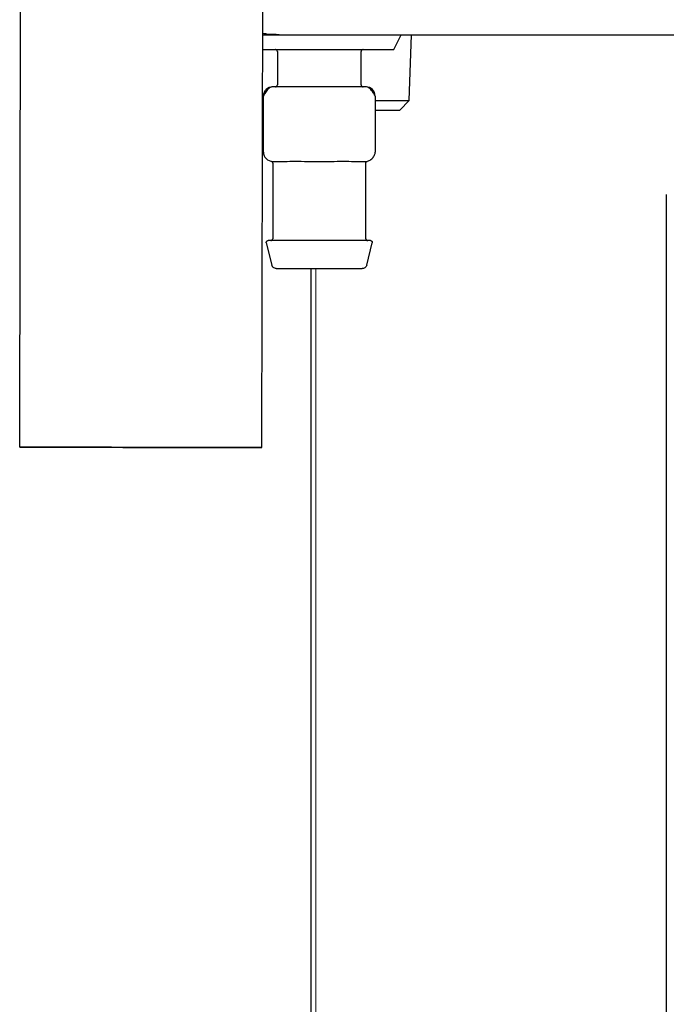
# Model space of a CAD drawing. Units: inches. Extents: x 0.4 to 16.6, y 0.2 to 10.8.
# Drawn here: x 8.1 to 8.2, y 5.9 to 6.1 of the extents above; entities that cross this region are included whole.
import ezdxf
from ezdxf.lldxf.tags import DXFTag

# ---------------------------------------------------------------- set-up
doc = ezdxf.new("R2010")
doc.units = ezdxf.units.IN
doc.header["$MEASUREMENT"] = 0
tags = doc.linetypes.add('CENTER', pattern=[0.4, 0.25, -0.05, 0.05, -0.05]).pattern_tags.tags
tags[10:11] = [DXFTag(74, 4), DXFTag(75, 0), DXFTag(340, '0'), DXFTag(46, 1.0), DXFTag(50, 0.0), DXFTag(44, 0.0), DXFTag(45, 0.0)]
tags[8:9] = [DXFTag(74, 4), DXFTag(75, 0), DXFTag(340, '0'), DXFTag(46, 1.0), DXFTag(50, 0.0), DXFTag(44, 0.0), DXFTag(45, 0.0)]
tags[6:7] = [DXFTag(74, 4), DXFTag(75, 0), DXFTag(340, '0'), DXFTag(46, 1.0), DXFTag(50, 0.0), DXFTag(44, 0.0), DXFTag(45, 0.0)]
tags[4:5] = [DXFTag(74, 4), DXFTag(75, 0), DXFTag(340, '0'), DXFTag(46, 1.0), DXFTag(50, 0.0), DXFTag(44, 0.0), DXFTag(45, 0.0)]

msp = doc.modelspace()

# ---------------------------------------------------------------- linework, layer by layer
at = {"color": 7, "linetype": 'Continuous', "lineweight": 25}
for p, q in [((8.07422, 6.03314), (8.07521, 6.58432)), ((8.11517, 6.03307), (8.11615, 6.58425)), ((8.11529, 6.10284), (8.11809, 6.10284)), ((8.13746, 6.10033), (8.13872, 6.10284)), ((8.14008, 6.09171), (8.14043, 6.10284)), ((8.11529, 6.10033), (8.13746, 6.10033)), ((8.11778, 6.10001), (8.11778, 6.09434)), ((8.13195, 6.09434), (8.13195, 6.10001)), ((8.11541, 6.083), (8.11541, 6.09245)), ((8.12486, 6.09403), (8.11699, 6.09403)), ((8.13274, 6.09403), (8.12486, 6.09403)), ((8.13431, 6.09245), (8.13431, 6.083)), ((8.13431, 6.09171), (8.14008, 6.09171)), ((8.13846, 6.09009), (8.14008, 6.09171)), ((8.13431, 6.09009), (8.13846, 6.09009)), ((8.11699, 6.08143), (8.11898, 6.08143)), ((8.11699, 6.08114), (8.11699, 6.06836)), ((8.12287, 6.08143), (8.12486, 6.08143)), ((8.12486, 6.08143), (8.12685, 6.08143)), ((8.13075, 6.08143), (8.13274, 6.08143)), ((8.13274, 6.06836), (8.13274, 6.08114)), ((8.18352, 6.07582), (8.18352, 5.81682)), ((8.1159, 6.06765), (8.11684, 6.06391)), ((8.13289, 6.06391), (8.13382, 6.06765)), ((8.12352, 5.81682), (8.12352, 6.06332))]:
    msp.add_line(p, q, dxfattribs=at)
at = {"color": 7, "linetype": 'CENTER', "lineweight": 18}
msp.add_line((8.1243, 5.80833), (8.1243, 6.06332), dxfattribs=at)
at = {"color": 7, "linetype": 'Continuous', "lineweight": 25, "flags": 128}
for points in [[(8.07422, 6.03314), (8.07449, 6.03314), (8.07532, 6.03314), (8.07667, 6.03314), (8.07851, 6.03314), (8.08079, 6.03313), (8.08345, 6.03313), (8.08642, 6.03312), (8.08962, 6.03312), (8.09295, 6.03311), (8.09633, 6.03311), (8.09967, 6.0331), (8.10287, 6.03309), (8.10585, 6.03309), (8.10852, 6.03308), (8.11082, 6.03308), (8.11268, 6.03308), (8.11404, 6.03307), (8.11488, 6.03307), (8.11517, 6.03307)], [(8.11517, 6.03307), (8.1149, 6.03307), (8.11408, 6.03307), (8.11272, 6.03307), (8.11088, 6.03308), (8.1086, 6.03308), (8.10594, 6.03309), (8.10297, 6.03309), (8.09977, 6.0331), (8.09644, 6.0331), (8.09306, 6.03311), (8.08972, 6.03312), (8.08652, 6.03312), (8.08354, 6.03313), (8.08087, 6.03313), (8.07857, 6.03314), (8.07672, 6.03314), (8.07535, 6.03314), (8.07451, 6.03314), (8.07422, 6.03314)], [(8.07895, 6.03314), (8.07926, 6.03313), (8.08016, 6.03313), (8.08162, 6.03313), (8.08359, 6.03313), (8.08598, 6.03312), (8.08871, 6.03312), (8.09166, 6.03311), (8.09474, 6.03311), (8.09781, 6.0331), (8.10076, 6.0331), (8.10348, 6.03309), (8.10586, 6.03309), (8.10781, 6.03308), (8.10926, 6.03308), (8.11015, 6.03308), (8.11044, 6.03308)], [(8.11044, 6.03308), (8.11013, 6.03308), (8.10923, 6.03308), (8.10777, 6.03308), (8.1058, 6.03309), (8.10341, 6.03309), (8.10068, 6.0331), (8.09773, 6.0331), (8.09465, 6.03311), (8.09158, 6.03311), (8.08863, 6.03312), (8.08591, 6.03312), (8.08353, 6.03313), (8.08158, 6.03313), (8.08013, 6.03313), (8.07924, 6.03313), (8.07895, 6.03314)]]:
    msp.add_lwpolyline(points, dxfattribs=at)
at = {"color": 7, "linetype": 'Continuous', "lineweight": 25}
for centre, start, end in [((8.11699, 6.09245), 90, 180), ((8.13274, 6.09245), 0, 90), ((8.11699, 6.083), 180, 270)]:
    msp.add_arc(centre, 0.00157, start, end, dxfattribs=at)
for points, knots in [([(8.11809, 6.10284), (8.11739, 6.10285), (8.11645, 6.10286), (8.11553, 6.103), (8.11529, 6.10303)], [0, 0, 0, 0, 0.743718, 1, 1, 1, 1]), ([(8.11809, 6.10284), (8.13684, 6.10284), (8.17433, 6.10284), (8.23077, 6.10284), (8.28732, 6.10284), (8.32508, 6.10284), (8.34396, 6.10284)], [0, 0, 0, 0, 0.249979, 0.5, 0.750023, 1, 1, 1, 1]), ([(8.11778, 6.10001), (8.11777, 6.10005), (8.11776, 6.10015), (8.11767, 6.10025), (8.11757, 6.10031), (8.1175, 6.10032), (8.11746, 6.10033)], [0, 0, 0, 0, 0.270261, 0.562429, 0.789736, 1, 1, 1, 1]), ([(8.13226, 6.10033), (8.13222, 6.10032), (8.13213, 6.10031), (8.13202, 6.10022), (8.13196, 6.10012), (8.13195, 6.10004), (8.13195, 6.10001)], [0, 0, 0, 0, 0.270261, 0.562429, 0.789736, 1, 1, 1, 1]), ([(8.11746, 6.09403), (8.11751, 6.09403), (8.1176, 6.09404), (8.1177, 6.09413), (8.11777, 6.09423), (8.11777, 6.09431), (8.11778, 6.09434)], [0, 0, 0, 0, 0.270261, 0.562429, 0.789736, 1, 1, 1, 1]), ([(8.13195, 6.09434), (8.13195, 6.0943), (8.13197, 6.0942), (8.13205, 6.0941), (8.13216, 6.09404), (8.13223, 6.09403), (8.13226, 6.09403)], [0, 0, 0, 0, 0.270261, 0.562429, 0.789736, 1, 1, 1, 1]), ([(8.117, 6.09403), (8.11691, 6.09402), (8.11671, 6.094), (8.11642, 6.09383), (8.11613, 6.09357), (8.11588, 6.09325), (8.11567, 6.09293), (8.11554, 6.0927), (8.11547, 6.09257), (8.11544, 6.0925), (8.11542, 6.09246), (8.11541, 6.09245), (8.11541, 6.09245)], [0, 0, 0, 0, 0.135003, 0.275721, 0.417103, 0.55379, 0.681414, 0.797724, 0.8519, 0.903479, 0.952743, 1, 1, 1, 1]), ([(8.13431, 6.09245), (8.13431, 6.09245), (8.13431, 6.09246), (8.13429, 6.0925), (8.13425, 6.09257), (8.13418, 6.0927), (8.13405, 6.09293), (8.13384, 6.09325), (8.13359, 6.09357), (8.13331, 6.09383), (8.13302, 6.094), (8.13282, 6.09402), (8.13272, 6.09403)], [0, 0, 0, 0, 0.0472574, 0.0965213, 0.1480999, 0.2022765, 0.3185856, 0.4462096, 0.5828969, 0.7242791, 0.8649973, 1, 1, 1, 1]), ([(8.11541, 6.083), (8.11541, 6.08298), (8.11541, 6.08293), (8.11543, 6.08279), (8.11547, 6.08259), (8.11554, 6.08236), (8.11562, 6.08223), (8.11566, 6.08216)], [0, 0, 0, 0, 0.104082, 0.213962, 0.459765, 0.750405, 1, 1, 1, 1]), ([(8.13272, 6.08143), (8.13282, 6.08143), (8.13302, 6.08144), (8.13331, 6.08155), (8.1336, 6.08172), (8.13385, 6.08195), (8.13406, 6.08223), (8.13421, 6.08251), (8.13429, 6.08278), (8.13431, 6.08293), (8.13431, 6.083)], [0, 0, 0, 0, 0.122736, 0.251469, 0.383658, 0.516329, 0.646478, 0.771521, 0.889655, 1, 1, 1, 1]), ([(8.11673, 6.08145), (8.11676, 6.08144), (8.11683, 6.08142), (8.11692, 6.08135), (8.11698, 6.08125), (8.11698, 6.08117), (8.11699, 6.08114)], [0, 0, 0, 0, 0.24215, 0.500002, 0.757853, 1, 1, 1, 1]), ([(8.11898, 6.08143), (8.11956, 6.08144), (8.12073, 6.08146), (8.12216, 6.08144), (8.12287, 6.08143)], [0, 0, 0, 0, 0.498363, 1, 1, 1, 1]), ([(8.12685, 6.08143), (8.12756, 6.08144), (8.12899, 6.08146), (8.13016, 6.08144), (8.13075, 6.08143)], [0, 0, 0, 0, 0.498363, 1, 1, 1, 1]), ([(8.13274, 6.08114), (8.13274, 6.08117), (8.13275, 6.08125), (8.13281, 6.08135), (8.13289, 6.08142), (8.13296, 6.08144), (8.133, 6.08145)], [0, 0, 0, 0, 0.242147, 0.499998, 0.75785, 1, 1, 1, 1]), ([(8.1159, 6.06765), (8.1159, 6.06768), (8.11589, 6.06775), (8.11592, 6.06786), (8.11598, 6.06796), (8.11609, 6.06803), (8.11617, 6.06804), (8.11621, 6.06804)], [0, 0, 0, 0, 0.173416, 0.364917, 0.564827, 0.793834, 1, 1, 1, 1]), ([(8.13351, 6.06804), (8.13345, 6.06804), (8.13329, 6.06804), (8.13212, 6.06804), (8.13056, 6.06804), (8.12894, 6.06804), (8.12699, 6.06804), (8.12486, 6.06804), (8.12273, 6.06804), (8.12079, 6.06804), (8.11916, 6.06804), (8.1176, 6.06804), (8.11643, 6.06804), (8.11628, 6.06804), (8.11621, 6.06804)], [0, 0, 0, 0, 0.090318, 0.204563, 0.27142, 0.343936, 0.420786, 0.5, 0.579214, 0.656064, 0.72858, 0.795437, 0.909682, 1, 1, 1, 1]), ([(8.11667, 6.06804), (8.11672, 6.06805), (8.11681, 6.06806), (8.11692, 6.06814), (8.11698, 6.06825), (8.11698, 6.06832), (8.11699, 6.06836)], [0, 0, 0, 0, 0.270261, 0.562429, 0.789736, 1, 1, 1, 1]), ([(8.13274, 6.06836), (8.13274, 6.06831), (8.13275, 6.06822), (8.13284, 6.06811), (8.13294, 6.06805), (8.13302, 6.06805), (8.13305, 6.06804)], [0, 0, 0, 0, 0.2702613, 0.5624294, 0.7897364, 1, 1, 1, 1]), ([(8.13351, 6.06804), (8.13355, 6.06804), (8.13362, 6.06803), (8.13371, 6.06798), (8.13379, 6.06789), (8.13384, 6.06777), (8.13382, 6.06769), (8.13382, 6.06765)], [0, 0, 0, 0, 0.173416, 0.364917, 0.564827, 0.793834, 1, 1, 1, 1]), ([(8.1176, 6.06332), (8.11751, 6.06333), (8.11731, 6.06335), (8.11708, 6.0635), (8.11691, 6.0637), (8.11686, 6.06384), (8.11684, 6.06391)], [0, 0, 0, 0, 0.273112, 0.561699, 0.786887, 1, 1, 1, 1]), ([(8.1176, 6.06332), (8.11766, 6.06332), (8.11779, 6.06332), (8.11877, 6.06332), (8.12008, 6.06332), (8.12144, 6.06332), (8.12307, 6.06332), (8.12486, 6.06332), (8.12665, 6.06332), (8.12828, 6.06332), (8.12964, 6.06332), (8.13095, 6.06332), (8.13193, 6.06332), (8.13206, 6.06332), (8.13212, 6.06332)], [0, 0, 0, 0, 0.090318, 0.204563, 0.27142, 0.343936, 0.420786, 0.5, 0.579214, 0.656064, 0.72858, 0.795437, 0.909682, 1, 1, 1, 1]), ([(8.13289, 6.06391), (8.13285, 6.06382), (8.13278, 6.06364), (8.13258, 6.06345), (8.13235, 6.06334), (8.1322, 6.06332), (8.13212, 6.06332)], [0, 0, 0, 0, 0.273112, 0.561699, 0.786887, 1, 1, 1, 1])]:
    msp.add_open_spline(points, degree=3, knots=knots, dxfattribs=at)

doc.saveas('drawing.dxf')
